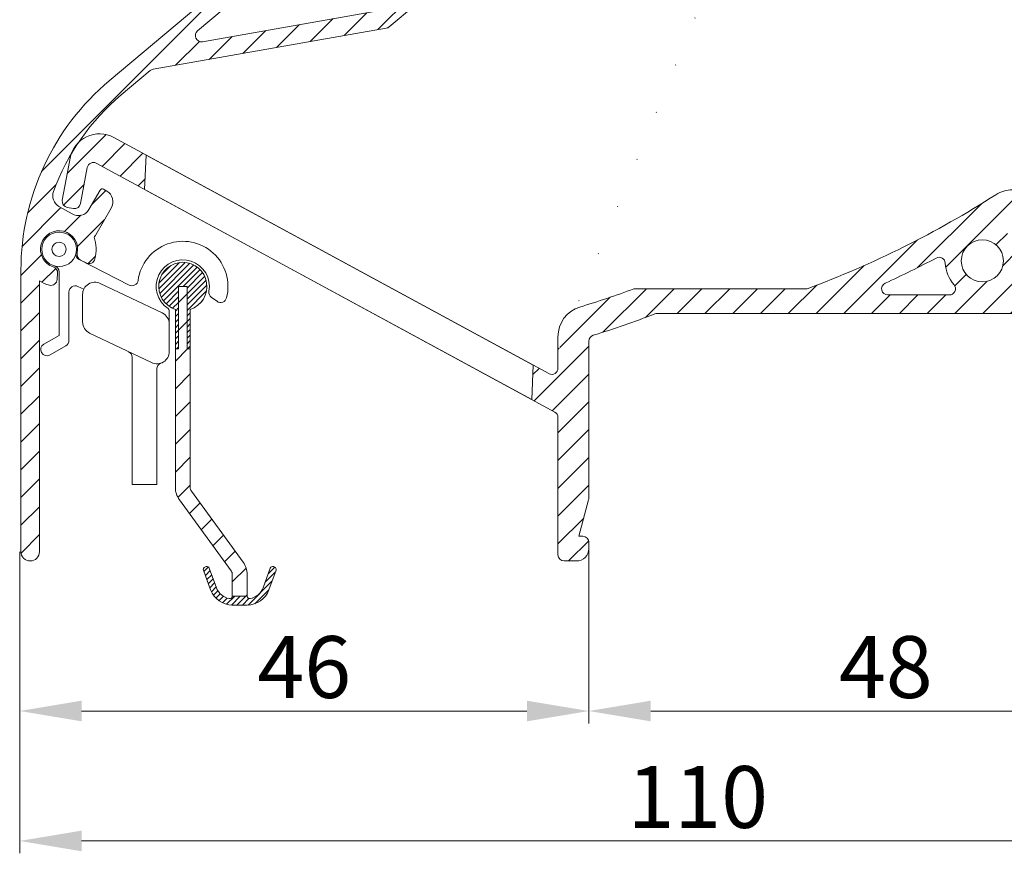
# Model space of a CAD drawing. Units: millimetres. Extents: x 825 to 1666, y 486 to 1774.
# Drawn here: x 1140 to 1219, y 735 to 803 of the extents above; entities that cross this region are included whole.
import ezdxf

# ---------------------------------------------------------------- set-up
doc = ezdxf.new("R2010")
doc.units = ezdxf.units.MM
doc.header["$LTSCALE"] = 0.2
doc.layers.get('Defpoints').update_dxf_attribs({"lineweight": 9})
for name, color, linetype, lineweight in [('Aluminium', 250, 'Continuous', 9), ('Bemating', 250, 'Continuous', 9), ('KS-profiel', 252, 'Continuous', 9), ('KS-Stuk', 252, 'Continuous', 9)]:
    doc.layers.add(name, color=color, linetype=linetype, lineweight=lineweight)
doc.styles.get("Standard").update_dxf_attribs({"font": 'arial.ttf'})
doc.dimstyles.new('schaal 1-5', dxfattribs={"dimtxt": 5, "dimasz": 5, "dimexe": 1, "dimexo": 0, "dimgap": 1, "dimtad": 1, "dimdec": 0, "dimdsep": 46, "dimtxsty": 'Standard', "dimcen": 0, "dimclrt": 256, "dimadec": 1, "dimazin": 0, "dimtfac": 1, "dimtdec": 0, "dimtofl": 0, "dimtmove": 1, "dimatfit": 3, "dimfxl": 1, "dimtolj": 1, "dimtzin": 0, "dimlwd": -1, "dimlwe": -1, "dimarcsym": 0})
pattern_1 = [(45, (250, 0), (-1.122532015133644, 1.122532015133644), [])]
pattern_2 = [(45, (0, 0), (-0.2245064030267288, 0.2245064030267289), [])]

# ---------------------------------------------------------------- blocks, each defined once
blk = doc.blocks.new('*D56')
at = {"layer": 'Bemating', "color": 0, "transparency": 16777216}
for p, q in [((1139.738628517702, 759.7378198078458), (1139.738628517702, 735.3603684671352)), ((1249.338628517677, 759.7378198077187), (1249.338628517677, 735.3603684671352)), ((1144.738628517702, 736.3603684671352), (1244.338628517677, 736.3603684671352))]:
    blk.add_line(p, q, dxfattribs=at)
for points in [[(1144.738628517702, 737.1937018004686), (1144.738628517702, 735.5270351338019), (1139.738628517702, 736.3603684671352)], [(1244.338628517677, 737.1937018004686), (1244.338628517677, 735.5270351338019), (1249.338628517677, 736.3603684671352)]]:
    blk.add_solid(points, dxfattribs=at)
at = {"layer": 'Defpoints', "color": 0, "transparency": 16777216}
for p in [(1139.738628517702, 759.7378198078458), (1249.338628517677, 759.7378198077187), (1249.338628517677, 736.3603684671352)]:
    blk.add_point(p, dxfattribs=at)
at = {"layer": 'Bemating', "transparency": 16777216, "insert": (1194.53862851769, 739.9132334057437), "char_height": 5, "attachment_point": 5}
blk.add_mtext('\\A1;110', dxfattribs=at)
blk = doc.blocks.new('*D59')
at = {"layer": 'Bemating', "color": 0, "transparency": 16777216}
for p, q in [((1185.738628517739, 759.9878198077654), (1185.738628517739, 745.8619230676572)), ((1233.738628517739, 759.9878198077654), (1233.738628517739, 745.8619230676572)), ((1190.738628517739, 746.8619230676572), (1228.738628517739, 746.8619230676572))]:
    blk.add_line(p, q, dxfattribs=at)
for points in [[(1190.738628517739, 747.6952564009906), (1190.738628517739, 746.0285897343239), (1185.738628517739, 746.8619230676572)], [(1228.738628517739, 747.6952564009906), (1228.738628517739, 746.0285897343239), (1233.738628517739, 746.8619230676572)]]:
    blk.add_solid(points, dxfattribs=at)
at = {"layer": 'Defpoints', "color": 0, "transparency": 16777216}
for p in [(1185.738628517739, 759.9878198077654), (1233.738628517739, 759.9878198077654), (1233.738628517739, 746.8619230676572)]:
    blk.add_point(p, dxfattribs=at)
at = {"layer": 'Bemating', "transparency": 16777216, "insert": (1209.738628517739, 750.4147880062657), "char_height": 5, "attachment_point": 5}
blk.add_mtext('\\A1;48', dxfattribs=at)
blk = doc.blocks.new('*D58')
at = {"layer": 'Bemating', "color": 0, "transparency": 16777216}
for p, q in [((1185.738628517739, 759.9878198077654), (1185.738628517739, 745.8619230676572)), ((1139.738628517702, 759.7378198078458), (1139.738628517702, 745.8619230676572)), ((1180.738628517739, 746.8619230676572), (1144.738628517702, 746.8619230676572))]:
    blk.add_line(p, q, dxfattribs=at)
for points in [[(1144.738628517702, 747.6952564009906), (1144.738628517702, 746.0285897343239), (1139.738628517702, 746.8619230676572)], [(1180.738628517739, 747.6952564009906), (1180.738628517739, 746.0285897343239), (1185.738628517739, 746.8619230676572)]]:
    blk.add_solid(points, dxfattribs=at)
at = {"layer": 'Defpoints', "color": 0, "transparency": 16777216}
for p in [(1185.738628517739, 759.9878198077654), (1139.738628517702, 759.7378198078458), (1139.738628517702, 746.8619230676572)]:
    blk.add_point(p, dxfattribs=at)
at = {"layer": 'Bemating', "transparency": 16777216, "insert": (1162.738628517721, 750.4147880062657), "char_height": 5, "attachment_point": 5}
blk.add_mtext('\\A1;46', dxfattribs=at)
blk = doc.blocks.new('zr_coëx')
at = {"layer": 'KS-profiel', "linetype": 'Continuous'}
h = blk.add_hatch(dxfattribs=at)
h.set_pattern_fill('ANSI31', color=256, scale=0.1, style=0)
h.set_pattern_definition(pattern_2)
edge = h.paths.add_edge_path()
edge.add_line((-0.5999999999999093, -5.049999999999955), (-0.3499999999999091, -5.049999999999955))
edge.add_line((-0.3499999999999091, -5.049999999999955), (-0.3499999999999091, 0))
edge.add_line((-0.3499999999999091, 0), (0.3500000000001364, 0))
edge.add_line((0.3500000000001364, 0), (0.3500000000001363, -5.049999999999955))
edge.add_line((0.3500000000001363, -5.049999999999955), (0.6000000000001362, -5.049999999999955))
edge.add_line((0.6000000000001362, -5.049999999999955), (0.6000000000002481, -1.855397531527867))
edge.add_arc((1.251282548889983e-11, 3.460343123151688e-12), 1.949999999999443, 287.9202131390189, 612.0797868602189)
edge.add_line((-0.599999999999909, -1.855397531519884), (-0.5999999999999093, -5.049999999999955))
h = blk.add_hatch(dxfattribs=at)
h.set_pattern_fill('ANSI31', color=256, scale=0.5, style=0)
h.set_pattern_definition([(45, (0, 0), (-1.122532015133644, 1.122532015133644), [])])
h.paths.add_polyline_path([(0.6000000000001364, -5.049999999999955), (0.3500000000001364, -5.049999999999955), (0.3500000000001364, 0), (-0.3499999999999091, 0), (-0.3499999999999091, -5.049999999999955), (-0.599999999999909, -5.049999999999955), (-0.5999999999998635, -16.24258833414001, 0.158384440324325), (-0.2753288904380983, -17.24182326303608), (3.904508497187209, -22.99487587387347, -0.1583844403247673), (4, -23.28876850002007), (4, -25.03275149631986), (5.200000000000045, -25.03275149631986), (5.2, -23.28876850002007, 0.1583844403247374), (4.875328890436627, -22.28953357112179), (0.6954915028127395, -16.53648096028635, -0.1583844403246034), (0.6000000000001364, -16.24258833414001)])
h = blk.add_hatch(dxfattribs=at)
h.set_pattern_fill('ANSI31', color=256, scale=0.1, style=0)
h.set_pattern_definition(pattern_2)
edge = h.paths.add_edge_path()
edge.add_arc((4, -23.88185487755982), 1.86814512244, 200, 270)
edge.add_line((4, -25.75), (5.200000000000045, -25.75))
edge.add_arc((5.200000000000045, -23.88185487755982), 1.86814512244, 270, 340)
edge.add_line((6.95548218611998, -24.52079814009994), (7.531595971340039, -22.93793852416002))
edge.add_arc((7.343657447180021, -22.86953449549992), 0.2, 340, 430)
edge.add_line((7.412061475860128, -22.6815959713399), (7.318092213780119, -22.64739395699985))
edge.add_arc((7.249688185100013, -22.83533248115987), 0.2, 70, 160)
edge.add_line((7.061749660960004, -22.7669284525), (6.485635875719936, -24.34978806841991))
edge.add_arc((5.200000000000045, -23.88185487755982), 1.36814512244, 279.8582717325, 340)
edge.add_arc((5.400000000000091, -25.03275149631986), 0.2, 180, 279.8582717325)
edge.add_line((5.200000000000045, -25.03275149631986), (4, -25.03275149631986))
edge.add_arc((3.800000000000182, -25.03275149631986), 0.2, 260.1417282675, 360)
edge.add_arc((4, -23.88185487755982), 1.36814512244, 200, 260.1417282675)
edge.add_line((2.71436412428011, -24.34978806841991), (2.13825033906005, -22.7669284525))
edge.add_arc((1.950311814900033, -22.83533248115987), 0.2, 20, 110)
edge.add_line((1.881907786239935, -22.64739395700008), (1.787938524159927, -22.68159597134013))
edge.add_arc((1.856342552840033, -22.86953449549992), 0.2, 110, 200)
edge.add_line((1.668404028680015, -22.93793852416002), (2.244517813900075, -24.52079814009994))
for p, q in [((-0.3499999999999091, -5.049999999999955), (-0.3499999999999091, 0)), ((-0.3499999999999091, 0), (0.3500000000001364, 0)), ((-0.3499999999999091, -5.049999999999955), (-0.3499999999999091, 0)), ((-0.3499999999999091, 0), (0.3500000000001364, 0)), ((0.3500000000001364, 0), (0.3500000000001364, -5.049999999999955)), ((0.3500000000001364, 0), (0.3500000000001364, -5.049999999999955)), ((-0.599999999999909, -1.855397531519884), (-0.599999999999909, -5.049999999999955)), ((-0.599999999999909, -1.855397531519884), (-0.599999999999909, -16.24258833414001)), ((0.6000000000001364, -5.049999999999955), (0.6000000000001364, -1.855397531519884)), ((0.6000000000001364, -16.24258833414001), (0.6000000000001364, -1.855397531519884)), ((-0.599999999999909, -5.049999999999955), (-0.3499999999999091, -5.049999999999955)), ((-0.599999999999909, -5.049999999999955), (-0.3499999999999091, -5.049999999999955)), ((0.3500000000001364, -5.049999999999955), (0.6000000000001364, -5.049999999999955)), ((0.3500000000001364, -5.049999999999955), (0.6000000000001364, -5.049999999999955)), ((4.87532889043996, -22.28953357112005), (0.6954915028200048, -16.53648096029997)), ((-0.2753288904200417, -17.24182326304003), (3.90450849720014, -22.99487587387989)), ((1.668404028680015, -22.93793852416002), (2.244517813900075, -24.52079814009994)), ((1.668404028680015, -22.93793852416002), (2.244517813900075, -24.52079814009994)), ((1.881907786239935, -22.64739395700008), (1.787938524160154, -22.6815959713399)), ((1.881907786239935, -22.64739395700008), (1.787938524160154, -22.6815959713399)), ((2.71436412428011, -24.34978806841991), (2.13825033906005, -22.7669284525)), ((2.71436412428011, -24.34978806841991), (2.13825033906005, -22.7669284525)), ((7.061749660960004, -22.7669284525), (6.485635875720163, -24.34978806841991)), ((7.061749660960004, -22.7669284525), (6.485635875720163, -24.34978806841991)), ((6.95548218611998, -24.52079814009994), (7.531595971340039, -22.93793852416002)), ((6.95548218611998, -24.52079814009994), (7.531595971340039, -22.93793852416002)), ((7.412061475860128, -22.6815959713399), (7.318092213780119, -22.64739395700008)), ((7.412061475860128, -22.6815959713399), (7.318092213780119, -22.64739395700008)), ((4, -23.28876850002007), (4, -25.03275149631986)), ((5.200000000000045, -25.03275149631986), (5.200000000000045, -23.28876850002007)), ((5.200000000000045, -25.03275149631986), (4, -25.03275149631986)), ((5.200000000000045, -25.03275149631986), (4, -25.03275149631986)), ((4, -25.75), (5.200000000000045, -25.75)), ((4, -25.75), (5.200000000000045, -25.75))]:
    blk.add_line(p, q, dxfattribs=at)
for centre, radius, start, end in [((0, 0), 1.95, 287.9202131393961, 252.0797868606039), ((0, 0), 1.95, 287.9202131393961, 252.0797868606039), ((1.100000000000136, -16.24258833414001), 1.7, 180, 216.0000000000119), ((1.100000000000136, -16.24258833414001), 0.5, 180, 216.0000000000119), ((1.856342552840033, -22.86953449549992), 0.2, 109.999999999977, 199.9999999999892), ((1.856342552840033, -22.86953449549992), 0.2, 109.999999999977, 199.9999999999892), ((1.950311814900033, -22.83533248115987), 0.2, 19.99999999998924, 109.999999999977), ((1.950311814900033, -22.83533248115987), 0.2, 19.99999999998924, 109.999999999977), ((3.5, -23.28876850002007), 0.5, 0, 36.00000000001188), ((3.5, -23.28876850002007), 1.7, 0, 36.00000000001188), ((7.249688185100013, -22.83533248115987), 0.2, 70.000000000023, 160.0000000000108), ((7.249688185100013, -22.83533248115987), 0.2, 70.000000000023, 160.0000000000108), ((7.343657447180021, -22.86953449549992), 0.2, 340.0000000000108, 70.000000000023), ((7.343657447180021, -22.86953449549992), 0.2, 340.0000000000108, 70.000000000023), ((4, -23.88185487755982), 1.86814512244, 199.9999999999892, 270), ((4, -23.88185487755982), 1.86814512244, 199.9999999999892, 270), ((4, -23.88185487755982), 1.36814512244, 199.9999999999892, 260.1417282675038), ((4, -23.88185487755982), 1.36814512244, 199.9999999999892, 260.1417282675038), ((5.200000000000045, -23.88185487755982), 1.86814512244, 270, 340.0000000000108), ((5.200000000000045, -23.88185487755982), 1.86814512244, 270, 340.0000000000108), ((5.200000000000045, -23.88185487755982), 1.36814512244, 279.8582717324961, 340.0000000000108), ((5.200000000000045, -23.88185487755982), 1.36814512244, 279.8582717324961, 340.0000000000108), ((3.800000000000182, -25.03275149631986), 0.2, 260.1417282675038, 0), ((3.800000000000182, -25.03275149631986), 0.2, 260.1417282675038, 0), ((5.400000000000091, -25.03275149631986), 0.2, 180, 279.8582717324961), ((5.400000000000091, -25.03275149631986), 0.2, 180, 279.8582717324961)]:
    blk.add_arc(centre, radius, start, end, dxfattribs=at)

msp = doc.modelspace()

# ---------------------------------------------------------------- hatches: boundary and pattern name
at = {"layer": 'Aluminium'}
h = msp.add_hatch(dxfattribs=at)
h.set_pattern_fill('ANSI31', color=256, scale=0.5)
h.set_pattern_definition(pattern_1)
edge = h.paths.add_edge_path()
edge.add_arc((1189.338628517702, 853.4878198078458), 0.5, 90, 180)
edge.add_line((1188.838628517702, 853.4878198078458), (1188.838628517702, 836.8934699929458))
edge.add_arc((1180.338628517697, 836.8934699929902), 8.500000000005457, 309.9999999996978, 359.9999999997011, ccw=False)
edge.add_line((1185.802323200001, 830.3820922264458), (1146.982876323972, 797.8087086702254))
edge.add_arc((1159.838628517703, 782.487819807845), 20.00000000000123, 130.0000000000002, 179.9999999999974)
edge.add_line((1139.838628517702, 782.4878198078459), (1139.838628517702, 759.7378198078458))
edge.add_arc((1140.588628517702, 759.7378198078458), 0.75, 180, 360)
edge.add_line((1141.338628517702, 759.7378198078458), (1141.338628517749, 781.6312399832026))
edge.add_arc((1142.922936170701, 784.1787817905262), 2.999999999877055, 238.1226587328664, 254.8173186307678)
edge.add_arc((1142.268192485994, 781.7660425367128), 0.4999999999659707, 254.8173186276154, 356.3542776604083)
edge.add_line((1142.767180637702, 781.7342490716459), (1142.799800610144, 782.2462089888776))
edge.add_arc((1142.300812458407, 782.2780024539741), 0.4999999999967155, 356.3542776572384, 431.8767654713391)
edge.add_arc((1142.922936170876, 784.178781790569), 1.500000000013713, -12.168210152416691, 251.8767654758384, ccw=False)
edge.add_arc((1144.878002160364, 783.7572168766093), 0.4999999999706704, 167.8317898414905, 243.3542776554981)
edge.add_line((1144.653765917802, 783.3103185576459), (1145.112281867865, 783.0802530384368))
edge.add_arc((1145.336518110399, 783.5271513574455), 0.4999999999985034, 243.3542776607403, 344.8912366935627)
edge.add_arc((1142.922936170902, 784.178781790479), 2.99999999998271, 344.8912366945341, 379.3435924567358)
edge.add_arc((1145.021641219611, 785.8538452117141), 1.000000000040344, 317.0494962996162, 329.9999999968144)
edge.add_line((1145.887666623402, 785.3538452116458), (1147.137666623387, 787.518908721146))
edge.add_arc((1146.271641219595, 788.0189087211534), 1.000000000010472, 329.9999999998574, 419.9999999998664)
edge.add_line((1146.771641219602, 788.8849341249457), (1146.511833598502, 789.0349341249026))
edge.add_arc((1146.41183359848, 788.8617290441243), 0.2000000000294142, 59.99999999767457, 149.9999999976301)
edge.add_line((1146.238628517702, 788.9617290441462), (1145.338628517738, 787.4028833173542))
edge.add_arc((1144.472603113948, 787.9028833173442), 0.9999999999998057, 240.0000000001158, 330.00000000065546, ccw=False)
edge.add_line((1143.972603113949, 787.0368579135588), (1142.909832815952, 787.6504486311914))
edge.add_arc((1143.409832815952, 788.5164740349721), 0.999999999996833, 159.849057106387, 239.99999999989518, ccw=False)
edge.add_arc((1159.83862851783, 782.487819807781), 18.50000000014145, 129.9999999996452, 159.8490571065907, ccw=False)
edge.add_line((1147.947057738626, 796.6596420056641), (1150.292110883259, 798.6273752344154))
edge.add_arc((1150.609418757219, 798.2409613201006), 0.5000000000529702, 99.99999999568053, 129.3914910269426, ccw=False)
edge.add_line((1150.522594668413, 798.7333651966654), (1169.363738726395, 802.0553661242594))
edge.add_arc((1169.276914637479, 802.5477700009006), 0.5000000001474028, 280.0000000066307, 310.0000000066307)
edge.add_line((1169.598308442462, 802.1647477792654), (1171.720835975427, 803.9457598493262))
edge.add_arc((1171.238745268194, 804.5202931816958), 0.7500000000024848, 309.9999999966192, 489.9999999966192)
edge.add_line((1170.756654560962, 805.0948265140654), (1168.942018512705, 803.572166075306))
edge.add_arc((1168.620624707906, 803.9551882967439), 0.4999999998781974, 280.0000000050333, 310.0000000050323, ccw=False)
edge.add_line((1168.707448796762, 803.4627844203654), (1154.526217153395, 800.9622506619594))
edge.add_arc((1154.439393064562, 801.4546545384657), 0.5000000000001743, 130.0000000000042, 280.0000000000016, ccw=False)
edge.add_line((1154.117999259719, 801.8376767600253), (1183.439132319865, 826.4410286964697))
edge.add_arc((1183.567689841691, 826.2878198078065), 0.1999999999589617, 89.99999996840819, 129.9999999684077, ccw=False)
edge.add_line((1183.567689841801, 826.4878198077655), (1208.367129918839, 826.4878198077654))
edge.add_arc((1208.367129918848, 825.9878198077542), 0.5000000000111413, -6.524978843073882, 90.00000000104222, ccw=False)
edge.add_arc((1212.738628517704, 825.4878198077906), 3.899999999962296, 173.4750211562124, 202.5434806650127)
edge.add_arc((1209.59842640929, 824.1843127236672), 0.4999999999550326, 202.5434806670483, 301.0000000023506)
edge.add_line((1209.855945446739, 823.7557290733654), (1210.438607294712, 824.1058276319549))
edge.add_arc((1210.284095872271, 824.3629778222131), 0.3000000000241616, 300.999999990025, 384.6206297814755)
edge.add_arc((1212.738628517701, 825.4878198077424), 2.399999999955822, -50.2750868452207, 204.6206297914748, ccw=False)
edge.add_arc((1214.464204740563, 823.4111911220361), 0.2999999998964809, 129.7249131522284, 174.9999999973207)
edge.add_line((1214.16534633124, 823.4373378448654), (1214.099490076493, 822.6845974089392))
edge.add_arc((1214.597587425592, 822.6410195375427), 0.5000000000551312, 174.9999999979375, 303.144513099125)
edge.add_arc((1212.738628517732, 825.4878198077657), 3.900000000004478, 303.1445131012942, 497.0141139198809)
edge.add_arc((1209.519933129839, 828.4878198077654), 0.5000000000000172, 270, 317.01411391978877, ccw=False)
edge.add_line((1209.519933129839, 827.9878198077654), (1201.38776599314, 827.9878198077654))
edge.add_arc((1201.387765993149, 828.1878198078213), 0.2000000000558657, 164.9999999972856, 269.99999999726424, ccw=False)
edge.add_line((1201.19458082784, 828.2395836168654), (1204.331813682997, 839.947896027245))
edge.add_arc((1204.13862851774, 839.9996598362649), 0.1999999999998092, 345.0000000001594, 360.0000000001629)
edge.add_line((1204.338628517739, 839.9996598362654), (1204.33862851774, 845.8878198078772))
edge.add_arc((1204.53862851774, 845.8878198078772), 0.2000000000000455, 90, 180, ccw=False)
edge.add_line((1204.53862851774, 846.0878198078773), (1205.03065377344, 846.0878198078774))
edge.add_arc((1205.030653773439, 845.8878198078773), 0.2000000000000455, 49.999999999956515, 89.99999999993491, ccw=False)
edge.add_line((1205.159211295377, 846.041028696501), (1207.84624368604, 843.5346109191772))
edge.add_arc((1207.974801207913, 843.6878198078167), 0.1999999999707214, 230.0000000169877, 310.000000016998)
edge.add_line((1208.103358729877, 843.5346109192534), (1209.874203737139, 845.1883462378772))
edge.add_arc((1208.588628517686, 846.7204351241174), 2.000000000053247, 310.0000000017171, 360.0000000017131)
edge.add_line((1210.588628517739, 846.7204351241772), (1210.588628517739, 847.0878198078773))
edge.add_arc((1210.088628517739, 847.0878198078773), 0.5, 0, 90)
edge.add_line((1210.088628517739, 847.5878198078773), (1209.588628517739, 847.5878198078773))
edge.add_arc((1209.588628517739, 847.0878198078773), 0.5, 90, 180)
edge.add_line((1209.088628517739, 847.0878198078773), (1209.088628517739, 846.5805428266773))
edge.add_arc((1208.888628517739, 846.5805428266774), 0.2000000000002728, 310.0000000000515, 359.99999999996743, ccw=False)
edge.add_line((1209.017186039677, 846.4273339380535), (1208.103358729839, 845.492721853177))
edge.add_arc((1207.974801207966, 845.6459307418169), 0.1999999999709827, 229.9999999830439, 309.9999999829495, ccw=False)
edge.add_line((1207.846243686002, 845.4927218532533), (1205.78881185944, 847.4708420293772))
edge.add_arc((1205.467418054536, 847.0878198079066), 0.4999999999707147, 49.99999998814977, 89.99999998814494)
edge.add_line((1205.467418054639, 847.5878198078773), (1204.53862851774, 847.5878198078772))
edge.add_arc((1204.53862851774, 847.7878198078771), 0.1999999999999318, 179.9999999999674, 270, ccw=False)
edge.add_line((1204.33862851774, 847.7878198078772), (1204.338628517739, 853.4878198077654))
edge.add_arc((1203.838628517739, 853.4878198077654), 0.5, 0, 90)
edge.add_line((1203.838628517739, 853.9878198077654), (1189.338628517702, 853.9878198078458))
edge = h.paths.add_edge_path(flags=16)
edge.add_arc((1185.832021667735, 828.1878198078771), 0.2000000000313094, 129.9999999907054, 269.99999999062015, ccw=False)
edge.add_line((1185.703464145802, 828.3410286965458), (1186.766504614568, 829.2330255617563))
edge.add_arc((1180.338628517702, 836.8934699929458), 10.00000000000012, 310.0000000000034, 360)
edge.add_line((1190.338628517702, 836.8934699929458), (1190.338628517702, 852.2878198077655))
edge.add_arc((1190.538628517702, 852.2878198077655), 0.2000000000000455, 90, 180, ccw=False)
edge.add_line((1190.538628517702, 852.4878198077654), (1202.63862851774, 852.4878198077655))
edge.add_arc((1202.63862851774, 852.2878198077656), 0.1999999999999318, -3.26281224261038e-11, 90, ccw=False)
edge.add_line((1202.838628517739, 852.2878198077655), (1202.83862851774, 840.1971385826654))
edge.add_arc((1202.638628517788, 840.1971385828962), 0.1999999999513875, 344.999999933896, 359.9999999338852, ccw=False)
edge.add_line((1202.831813682939, 840.1453747736654), (1199.613926415597, 828.136055998745))
edge.add_arc((1199.420741250339, 828.1878198077654), 0.1999999999999563, 270, 345.00000000000216, ccw=False)
edge.add_line((1199.420741250339, 827.9878198077654), (1185.832021667702, 827.9878198078458))
at = {"layer": 'KS-profiel'}
h = msp.add_hatch(dxfattribs=at)
h.set_pattern_fill('ANSI31', color=256, scale=0.5)
h.set_pattern_definition(pattern_1)
edge = h.paths.add_edge_path(flags=16)
edge.add_arc((1214.23862851774, 848.7807130265655), 0.4999999999997629, 0, 45, ccw=False)
edge.add_line((1214.738628517739, 848.7807130265655), (1214.738628517739, 843.9878198077654))
edge.add_arc((1212.238628517735, 843.9878198077888), 2.500000000004093, 275.1380808990625, 359.9999999994633, ccw=False)
edge.add_arc((1212.507297366761, 840.9998745188709), 0.4999999999965306, 95.13808090216216, 187.0027965469633)
edge.add_arc((1208.338628517719, 840.4878198078057), 3.70000000001524, -45.58469140345801, 7.0027965437444095, ccw=False)
edge.add_arc((1211.278016209039, 837.4878198077654), 0.5000000000000098, 134.4153085971888, 270)
edge.add_line((1211.278016209039, 836.9878198077654), (1227.738628517739, 836.9878198077654))
edge.add_arc((1227.738628517739, 837.4878198077654), 0.5, 270, 360)
edge.add_line((1228.238628517739, 837.4878198077654), (1228.238628517739, 850.9878198077654))
edge.add_arc((1227.738628517739, 850.9878198077654), 0.5, 0, 90)
edge.add_line((1227.738628517739, 851.4878198077654), (1213.445735298839, 851.4878198077654))
edge.add_arc((1213.445735298837, 850.9878198077606), 0.5000000000047748, 89.9999999997655, 224.9999999997605)
edge.add_line((1213.092181908239, 850.6342664171655), (1214.592181908333, 849.1342664171586))
h.paths.add_polyline_path([(1228.238628517739, 828.9878198077654), (1230.738628517739, 828.9878198077654), (1230.738628517739, 792.9878198077654), (1228.238628517739, 792.9878198077654)], flags=17)
edge = h.paths.add_edge_path(flags=16)
edge.add_line((1245.525416735839, 778.9932802068654), (1234.237169763715, 786.89739582991))
edge.add_arc((1233.95038154554, 786.4878198077656), 0.4999999999997077, 55.00000000002718, 90.00000000002606)
edge.add_line((1233.95038154554, 786.9878198077654), (1231.238628517739, 786.9878198077654))
edge.add_arc((1231.238628517739, 786.4878198077654), 0.5, 90, 180)
edge.add_line((1230.738628517739, 786.4878198077654), (1230.738628517739, 781.4878198077654))
edge.add_arc((1231.238628517739, 781.4878198077654), 0.5, 180, 270)
edge.add_line((1231.238628517739, 780.9878198077654), (1233.738628517739, 780.9878198077654))
edge.add_arc((1233.738628517739, 778.4878198077654), 2.5, 0, 90, ccw=False)
edge.add_line((1236.238628517739, 778.4878198077654), (1236.238628517739, 775.4878198077654))
edge.add_arc((1236.738628517739, 775.4878198077654), 0.5, 180, 270)
edge.add_line((1236.738628517739, 774.9878198077654), (1245.238628517739, 774.9878198077654))
edge.add_arc((1245.238628517739, 775.4878198077654), 0.5, 270, 360)
edge.add_line((1245.738628517739, 775.4878198077654), (1245.738628517739, 778.5837041846655))
edge.add_arc((1245.238628517649, 778.5837041846206), 0.5000000000909495, 5.145883029297422e-09, 55.00000000515254)
edge = h.paths.add_edge_path(flags=16)
edge.add_arc((1217.538628517773, 783.2496308224845), 1.7, 0, 360)
edge = h.paths.add_edge_path(flags=16)
edge.add_arc((1217.538628517766, 783.2496308225028), 3.000000000108983, 183.558928656374, 220.2580884262778, ccw=False)
edge.add_arc((1214.045378330162, 783.0323680152387), 0.4999999999784804, 3.558928657903364, 117.8426508594008)
edge.add_arc((1175.514166552328, 855.9816361320093), 81.99999999905658, 294.63028387458246, 297.8426508560834, ccw=False)
edge.add_arc((1209.896974945039, 780.9878198077654), 0.5000000000000135, 114.6302838747161, 270)
edge.add_line((1209.896974945039, 780.4878198077654), (1214.867634145839, 780.4878198077654))
edge.add_arc((1214.867634145887, 780.9878198077859), 0.5000000000204636, 269.9999999946066, 400.2580884192077)
edge = h.paths.add_edge_path(flags=16)
edge.add_arc((1220.562867587039, 781.4878198077654), 0.4999999999999494, 149.7764876049022, 270)
edge.add_line((1220.562867587039, 780.9878198077654), (1228.238628517739, 780.9878198077654))
edge.add_arc((1228.238628517739, 781.4878198077654), 0.5, 270, 360)
edge.add_line((1228.738628517739, 781.4878198077654), (1228.738628517739, 786.4878198077654))
edge.add_arc((1228.238628517739, 786.4878198077654), 0.5, 0, 90)
edge.add_line((1228.238628517739, 786.9878198077654), (1220.748040019615, 786.9878198077338))
edge.add_arc((1175.514166553065, 855.9816361326548), 82.4999999991803, 302.32097208257215, 303.24973594337166, ccw=False)
edge.add_arc((1219.891088181769, 785.8411426454617), 0.5000000000187967, 122.3209720859187, 227.7682240454045)
edge.add_arc((1217.538628517695, 783.2496308224223), 2.999999999987717, -30.223512396455078, 47.76822404144173, ccw=False)
h.paths.add_polyline_path([(1181.126375035318, 772.0311945973989), (1149.837619039462, 789.0196029999482), (1149.958946577025, 791.7984604748609), (1181.247702572881, 774.8100520723218)], flags=17)
edge = h.paths.add_edge_path()
edge.add_arc((1182.738628517752, 774.5694919234921), 0.4999999999874025, 243.9999999969241, 359.9999999969385)
edge.add_line((1183.238628517739, 774.5694919234654), (1183.238628517739, 777.1183021780655))
edge.add_arc((1185.738628517738, 777.1183021780662), 2.499999999998863, 107.0753948784097, 180.0000000000156, ccw=False)
edge.add_arc((1161.514166551709, 855.9816361324133), 79.99999999962812, 287.0753948785382, 290.3768577778056)
edge.add_line((1189.369642009964, 780.9878198077653), (1203.369642010023, 780.987819807767))
edge.add_arc((1175.514166551968, 855.9816361326567), 79.9999999997851, 290.3768577776112, 302.6109634417044)
edge.add_arc((1219.976054642457, 786.4878198075967), 2.5000000001687, 90.00000000041689, 122.6109634422113, ccw=False)
edge.add_line((1219.976054642439, 788.9878198077654), (1227.738628517739, 788.9878198077654))
edge.add_arc((1227.738628517739, 789.4878198077654), 0.5, 270, 360)
edge.add_line((1228.238628517739, 789.4878198077654), (1228.238628517739, 792.9878198077654))
edge.add_line((1228.238628517739, 792.9878198077654), (1228.238628517739, 828.9878198077654))
edge.add_line((1228.238628517739, 828.9878198077654), (1228.238628517739, 834.4878198077654))
edge.add_arc((1227.738628517739, 834.4878198077654), 0.5, 0, 90)
edge.add_line((1227.738628517739, 834.9878198077654), (1211.424778323239, 834.9878198077654))
edge.add_arc((1211.424778323239, 837.9878198077655), 3.000000000000114, 230.1944289077006, 270.0000000000043, ccw=False)
edge.add_line((1209.504225124244, 835.6831559689745), (1205.418075318739, 839.0882808069656))
edge.add_arc((1207.338628517746, 841.3929446457553), 3.000000000006747, 179.9999999998046, 230.1944289075071, ccw=False)
edge.add_line((1204.338628517739, 841.3929446457655), (1204.338628517739, 842.4878198077654))
edge.add_arc((1205.338628517739, 842.4878198077654), 1, 90, 180, ccw=False)
edge.add_line((1205.338628517739, 843.4878198077654), (1212.238628517739, 843.4878198077654))
edge.add_arc((1212.238628517739, 843.9878198077654), 0.5, 270, 360)
edge.add_line((1212.738628517739, 843.9878198077654), (1212.738628517739, 847.9522859018655))
edge.add_arc((1212.238628517739, 847.9522859018654), 0.5, 1.302755197527456e-11, 44.99999999999079)
edge.add_line((1212.592181908333, 848.3058392924586), (1209.556648002339, 851.3413731983655))
edge.add_arc((1209.203094611751, 850.9878198077605), 0.5000000000048274, 45.00000000135415, 90.00000000135485)
edge.add_line((1209.203094611739, 851.4878198077654), (1205.738628517739, 851.4878198077654))
edge.add_arc((1205.738628517739, 850.9878198077654), 0.5, 90, 180)
edge.add_line((1205.238628517739, 850.9878198077654), (1205.238628517739, 849.9303138829655))
edge.add_arc((1205.738628517739, 849.9303138829653), 0.5, 179.9999999999739, 239.0338721996668)
edge.add_line((1205.481362895957, 849.5015780670496), (1208.74153476644, 847.5452914396656))
edge.add_arc((1208.638628517716, 847.3737971132758), 0.2000000000253894, -30.966127799418018, 59.03387220062672, ccw=False)
edge.add_line((1208.810122844106, 847.2708908645525), (1208.398497849239, 846.5849135590657))
edge.add_arc((1208.227003522849, 846.6878198077887), 0.200000000025175, 239.03387220059318, 329.0338722006658, ccw=False)
edge.add_line((1208.124097274126, 846.5163254813992), (1204.921191025439, 848.4382495124653))
edge.add_arc((1205.538628517731, 849.4672154706446), 1.199999999991155, 179.9999999990066, 239.0338721986928, ccw=False)
edge.add_line((1204.338628517739, 849.4672154706655), (1204.338628517739, 853.4878198077654))
edge.add_arc((1204.838628517739, 853.4878198077654), 0.5, 90, 180, ccw=False)
edge.add_line((1204.838628517739, 853.9878198077654), (1230.238628517739, 853.9878198077654))
edge.add_arc((1230.238628517739, 853.4878198077654), 0.5, 0, 90, ccw=False)
edge.add_line((1230.738628517739, 853.4878198077654), (1230.738628517739, 835.4878198077654))
edge.add_arc((1231.238628517739, 835.4878198077654), 0.5, 180, 270)
edge.add_line((1231.238628517739, 834.9878198077654), (1240.19599143114, 834.9878198077656))
edge.add_arc((1240.19599143114, 832.9878198077654), 2.000000000000227, 20.000000000001478, 90, ccw=False)
edge.add_line((1242.075376672712, 833.6718600944168), (1242.329089586539, 832.9747895927654))
edge.add_arc((1243.738628517726, 833.4878198077639), 1.500000000011006, 200.0000000002525, 336.4218215220511)
edge.add_arc((1245.57165879568, 832.6878198078283), 0.4999999999371864, 90.0000000046378, 156.4218215264973, ccw=False)
edge.add_line((1245.571658795639, 833.1878198077654), (1246.629994976639, 833.1878198077655))
edge.add_arc((1246.629994976639, 832.6878198077653), 0.5000000000002274, -15.466009953399123, 90, ccw=False)
edge.add_arc((1243.738628517709, 833.4878198077553), 3.499999999968398, 200.0000000000099, 344.53399004660906, ccw=False)
edge.add_line((1240.449704344989, 832.2907493061257), (1240.315733972439, 832.6588298794654))
edge.add_arc((1239.845887662069, 832.4878198077789), 0.4999999999865564, 20.00000000344784, 90.00000000343928)
edge.add_line((1239.845887662039, 832.9878198077654), (1231.238628517739, 832.9878198077654))
edge.add_arc((1231.238628517739, 832.4878198077654), 0.5, 90, 180)
edge.add_line((1230.738628517739, 832.4878198077654), (1230.738628517739, 828.9878198077654))
edge.add_line((1230.738628517739, 828.9878198077654), (1230.738628517739, 792.9878198077654))
edge.add_line((1230.738628517739, 792.9878198077654), (1230.738628517739, 789.4878198077654))
edge.add_arc((1231.238628517739, 789.4878198077654), 0.5, 180, 270)
edge.add_line((1231.238628517739, 788.9878198077654), (1234.580979123239, 788.9878198077653))
edge.add_arc((1234.58097912324, 788.4878198077648), 0.5000000000004547, 55.00000000005821, 90.00000000005213, ccw=False)
edge.add_line((1234.867767341415, 788.89739582991), (1247.312204954039, 780.1837068047655))
edge.add_arc((1246.738628517703, 779.3645547604217), 1.000000000036403, 2.501280960132135e-09, 55.000000002497075, ccw=False)
edge.add_line((1247.738628517739, 779.3645547604654), (1247.738628517672, 772.9878198077655))
edge.add_arc((1246.738628517693, 772.9878198077655), 0.9999999999790816, -180, 0, ccw=False)
edge.add_line((1245.738628517714, 772.9878198077655), (1236.738628517739, 772.9878198077654))
edge.add_arc((1236.738628517739, 772.4878198077654), 0.5, 90, 180)
edge.add_line((1236.238628517739, 772.4878198077654), (1236.238628517739, 759.4878198077654))
edge.add_arc((1235.738628517739, 759.4878198077654), 0.5, -90, 0, ccw=False)
edge.add_line((1235.738628517739, 758.9878198077654), (1234.738628517739, 758.9878198077654))
edge.add_arc((1234.738628517739, 759.9878198077654), 1, 180, 270, ccw=False)
edge.add_line((1233.738628517739, 759.9878198077654), (1233.738628517739, 760.4878198077654))
edge.add_arc((1234.238628517739, 760.4878198077654), 0.5, 90, 180, ccw=False)
edge.add_line((1234.238628517739, 760.9878198077654), (1234.54247609494, 760.9878198077654))
edge.add_line((1234.54247609494, 760.9878198077654), (1233.755665604539, 763.9242365340654))
edge.add_arc((1234.238628517517, 764.0536460563802), 0.4999999997776218, 179.9999999787781, 194.9999999787828, ccw=False)
edge.add_line((1233.738628517739, 764.0536460565654), (1233.738628517739, 778.4878198077654))
edge.add_arc((1233.238628517739, 778.4878198077654), 0.5, 0, 90)
edge.add_line((1233.238628517739, 778.9878198077654), (1191.24140038514, 778.9878198077654))
edge.add_arc((1191.241400385135, 778.4878198077861), 0.499999999979309, 89.99999999953101, 110.9872041136292)
edge.add_arc((1161.514166551777, 855.9816361322239), 82.49999999947187, 287.3306205550883, 290.9872041141988, ccw=False)
edge.add_arc((1186.238628517653, 776.7496919405289), 0.4999999999131611, 107.3306205623131, 180.0000000072694)
edge.add_line((1185.738628517739, 776.7496919404655), (1185.738628517739, 764.0536460565654))
edge.add_arc((1185.238628517739, 764.0536460565654), 0.5, -14.999999999994373, 0, ccw=False)
edge.add_line((1185.721591430884, 763.9242365340142), (1184.934780940439, 760.9878198077654))
edge.add_line((1184.934780940439, 760.9878198077654), (1185.238628517739, 760.9878198077654))
edge.add_arc((1185.238628517739, 760.4878198077654), 0.5, 0, 90, ccw=False)
edge.add_line((1185.738628517739, 760.4878198077654), (1185.738628517739, 759.9878198077654))
edge.add_arc((1184.738628517739, 759.9878198077654), 1, -90, 0, ccw=False)
edge.add_line((1184.738628517739, 758.9878198077654), (1183.738628517739, 758.9878198077654))
edge.add_arc((1183.738628517739, 759.4878198077654), 0.5, 180, 270, ccw=False)
edge.add_line((1183.238628517739, 759.4878198077654), (1183.238628517739, 770.5868657894093))
edge.add_arc((1182.738628517739, 770.586865789409), 0.5, 3.908265592582369e-11, 61.50000000003806)
edge.add_line((1182.977207897869, 771.0262743457401), (1145.931578590535, 791.1404099247139))
edge.add_arc((1145.692999210426, 790.7010013683744), 0.4999999999976494, 61.50000000255885, 169.5000000025315)
edge.add_line((1145.201371756642, 790.7921191310983), (1144.659739372499, 787.869732300377))
edge.add_arc((1144.168111918692, 787.9608500631194), 0.5000000000235352, 259.5000000009487, 349.5000000009231, ccw=False)
edge.add_line((1144.07699415595, 787.4692226093129), (1143.585366702158, 787.560340372058))
edge.add_arc((1143.676484464925, 788.0519678258389), 0.5000000000027057, 169.4999999976709, 259.4999999976453, ccw=False)
edge.add_line((1143.184857011144, 788.1430855886055), (1143.813292079486, 791.5338177928843))
edge.add_arc((1146.190668973121, 791.0931970299947), 2.417864254063993, 61.500000000130115, 169.5000000004447, ccw=False)
edge.add_line((1147.344374083061, 793.2180575125624), (1182.500049137568, 774.1300833670629))
edge.add_arc((1208.338628517736, 840.4878198077697), 1.69999999993351, 298.4356510853098, 384.6243183504192)
edge.add_arc((1209.429499729155, 840.9878198076841), 0.5000000000097217, 24.62431835301966, 90.00000000080772)
edge.add_line((1209.429499729148, 841.4878198076939), (1207.338628517698, 841.4878198076939))
edge.add_arc((1207.338628517698, 840.9878198076939), 0.5, 90, 180)
edge.add_line((1206.838628517698, 840.9878198076939), (1206.838628517698, 840.7420905059938))
edge.add_arc((1207.338628517698, 840.7420905059942), 0.5, 180.0000000000391, 230.1944289077298)
edge.add_line((1207.018536317865, 840.3579798661955), (1208.589933960747, 839.0484818304436))
edge.add_arc((1208.910026160587, 839.4325924702563), 0.5000000000158602, 230.1944289080551, 298.4352108061624)

# ---------------------------------------------------------------- linework, layer by layer
at = {"layer": 'Aluminium', "linetype": 'Continuous'}
for points in [[(1185.802323200001, 830.3820922264458), (1146.982876323972, 797.8087086702254, 0.2216946626429267), (1139.838628517702, 782.4878198078459), (1139.838628517702, 759.7378198078458, 0.9999999999999999), (1141.338628517702, 759.7378198078458), (1141.338628517749, 781.6312399832026, 0.07297331356370544), (1142.137243749025, 781.2834946859745, 0.4744978678079316), (1142.767180637702, 781.7342490716459), (1142.799800610144, 782.2462089888776, 0.3419987131197969), (1142.456343386551, 782.753197288108, -2.24722352457672), (1144.389235663025, 783.8626081051328, 0.3419987131193195), (1144.653765917802, 783.3103185576459), (1145.112281867865, 783.0802530384368, 0.474497867808128), (1145.819234498298, 783.3968252708286, 0.1514694591784897), (1145.753583808529, 785.1724789030312, 0.05656745304232732), (1145.887666623402, 785.3538452116458), (1147.137666623387, 787.518908721146, 0.4142135623731387), (1146.771641219602, 788.8849341249457), (1146.511833598502, 789.0349341249026, 0.4142135623728251), (1146.238628517702, 788.9617290441462), (1145.338628517738, 787.4028833173542, -0.4142135623758671), (1143.972603113949, 787.0368579135588), (1142.909832815952, 787.6504486311914, -0.3647162750964037), (1142.471044490143, 788.8609685622398, -0.1309825276414811), (1147.947057738626, 796.6596420056641), (1150.292110883259, 798.6273752344154, -0.1289522942783139), (1150.522594668413, 798.7333651966654), (1169.363738726395, 802.0553661242594, 0.1316524975873867), (1169.598308442462, 802.1647477792654), (1171.720835975427, 803.9457598493262, 0.9999999999999999)], [(1168.707448796762, 803.4627844203654), (1154.526217153395, 800.9622506619594, -0.7673269879789747), (1154.117999259719, 801.8376767600253), (1183.439132319865, 826.4410286964697, -0.1763269807084658)]]:
    msp.add_lwpolyline(points, format="xyb", dxfattribs=at)
at = {"layer": 'KS-profiel'}
for points in [[(1182.519442944339, 774.1200949003656, 0.554309051452874), (1183.238628517739, 774.5694919234654), (1183.238628517739, 777.1183021780655, -0.3293858435397006), (1185.004553912709, 779.5081001766943, 0.01440634595155085), (1189.369642009964, 780.9878198077653), (1203.369642010023, 780.987819807767, 0.05343211870279649), (1218.628724700211, 788.5936930296999, -0.1432603457110195), (1219.976054642439, 788.9878198077654), (1227.738628517739, 788.9878198077654, 0.414213562373095), (1228.238628517739, 789.4878198077654), (1228.238628517739, 792.9878198077654), (1228.238628517739, 828.9878198077654)], [(1233.238628517739, 778.9878198077654), (1191.24140038514, 778.9878198077654, 0.09183078796399081), (1191.062320663259, 778.9546500265935, -0.01595620956700545), (1186.089685975654, 777.2269928090556, 0.3281518400295509), (1185.738628517739, 776.7496919404655), (1185.738628517739, 764.0536460565654, -0.06554346281521385), (1185.721591430884, 763.9242365340142), (1184.934780940439, 760.9878198077654), (1185.238628517739, 760.9878198077654, -0.414213562373095), (1185.738628517739, 760.4878198077654), (1185.738628517739, 759.9878198077654, -0.414213562373095), (1184.738628517739, 758.9878198077654), (1183.738628517739, 758.9878198077654, -0.414213562373095), (1183.238628517739, 759.4878198077654), (1183.238628517739, 770.5868657894093, 0.274976510199386), (1182.977207897869, 771.0262743457401), (1145.931578590535, 791.1404099247139, 0.5095254494942179), (1145.201371756642, 790.7921191310983), (1144.659739372499, 787.869732300377, -0.4142135623729707), (1144.07699415595, 787.4692226093129), (1143.585366702158, 787.560340372058, -0.4142135623729424), (1143.184857011144, 788.1430855886055), (1143.813292079486, 791.5338177928843, -0.5095254494961501), (1147.344374083061, 793.2180575125624), (1182.500049137568, 774.1300833670629)]]:
    msp.add_lwpolyline(points, format="xyb", dxfattribs=at)
msp.add_lwpolyline([(1181.126375035318, 772.0311945973989), (1149.837619039462, 789.0196029999482), (1149.958946577025, 791.7984604748609), (1181.247702572881, 774.8100520723218)], close=True, dxfattribs=at)
msp.add_lwpolyline([(1215.249204770476, 781.310935666992, -0.1615131494772216), (1214.544414071214, 783.0634055591429, 0.5445597054014285), (1213.811855834521, 783.4744847916768, -0.01401751314770134), (1209.68859428811, 781.4423277854928, 0.8052406081069992), (1209.896974945039, 780.4878198077654), (1214.867634145839, 780.4878198077654, 0.6386545679720167)], format="xyb", close=True, dxfattribs=at)
msp.add_circle((1217.538628517773, 783.2496308224845), 1.7, dxfattribs=at)
at = {"layer": 'KS-Stuk'}
msp.add_lwpolyline([(1142.922936170876, 782.778781790569, 0.9999999999999999), (1142.922936170876, 785.578781790569, 0.9999999999999999)], format="xyb", close=True, dxfattribs=at)
for points in [[(1144.293637255742, 783.8938633179961, 0.3382235324233003), (1144.556213178675, 783.346585588969), (1148.584037753704, 781.2943064619757, 0.5163037141443853), (1149.306442267457, 781.6722104546515, -1.061098607147622), (1156.455696554898, 780.2611195053142, -0.5230028387238741), (1155.684968557775, 779.977250645669), (1155.241986091576, 780.2874303078688, -0.2937222189323797), (1155.037106736316, 780.7879073603538, 1.858920913996389), (1151.733574468748, 779.3877154206331, -0.2512464705789936), (1151.822936170875, 779.2211045955225), (1151.822936170875, 778.2270873618689)], [(1144.920511450275, 780.954746702169), (1144.438359952934, 781.1849418568091, 0.551582050086776), (1143.722936170875, 780.733729496469), (1143.722936170875, 776.820084869269, -0.2679491924311205), (1143.472936170875, 776.387072167369), (1142.18896157466, 775.6457690886766, -0.9999999999999999), (1141.68896157466, 776.5117944923688), (1142.922936170876, 777.2242300576689), (1142.922936170876, 782.345751512569, 0.3382016006796644), (1142.554515118244, 782.8281279015116)], [(1144.822936170875, 778.307647797469, 0.2890069203160373), (1145.392088606759, 777.4052230733887), (1150.392088604576, 775.0180568419692, 0.5515820500867713), (1151.822936170875, 775.9204815615691), (1151.822936170875, 778.136732905469, 0.289006920316038), (1151.253783734991, 779.0391576261493), (1146.253783735075, 781.4263238586689, 0.5515820500868793), (1144.822936170875, 780.523899137969), (1144.822936170875, 778.307647794069)]]:
    msp.add_lwpolyline(points, format="xyb", dxfattribs=at)
msp.add_lwpolyline([(1148.822936170875, 775.4518398121689), (1148.822936170875, 765.178781790569), (1150.822936170875, 765.178781790569), (1150.822936170376, 774.5062410775689), (1150.828845597376, 774.582881671269), (1150.846432904076, 774.657710103469), (1150.875282001376, 774.728958359169), (1150.914710119075, 774.7949432702691), (1150.963784970175, 774.8541062172691), (1151.021346490375, 774.905049967069), (1151.086034243575, 774.946571481369), (1151.156320280575, 774.977690472569)], dxfattribs=at)
msp.add_circle((1142.922936170876, 784.178781790569), 0.5740562302000001, dxfattribs=at)
msp.add_ellipse((1148.32286000684, 775.451912533118), major_axis=(0.4512967582, -0.2154640764), ratio=0.9998129881000001, start_param=0.44535906, end_param=1.5707963268, dxfattribs=at)

# ---------------------------------------------------------------- block references
at = {"layer": 'KS-profiel'}
msp.add_blockref('zr_coëx', (1152.92293617087, 781.1787817905715), dxfattribs=at)

# ---------------------------------------------------------------- dimensions: what is measured, and where the dimension line sits
at = {"layer": 'Bemating'}
for base, p1, p2, picture, middle in [((1139.738628517702, 746.8619230676572), (1185.738628517739, 759.9878198077654), (1139.738628517702, 759.7378198078458), '*D58', (1162.738628517721, 750.4147880062657)), ((1233.738628517739, 746.8619230676572), (1185.738628517739, 759.9878198077654), (1233.738628517739, 759.9878198077654), '*D59', (1209.738628517739, 750.4147880062657)), ((1249.338628517677, 736.3603684671352), (1139.738628517702, 759.7378198078458), (1249.338628517677, 759.7378198077187), '*D56', (1194.53862851769, 739.9132334057437))]:
    dim = msp.add_linear_dim(base=base, p1=p1, p2=p2, dimstyle='schaal 1-5', dxfattribs=at)
    dim.commit()
    dim.dimension.update_dxf_attribs({"geometry": picture, "text_midpoint": middle})

doc.saveas('drawing.dxf')
